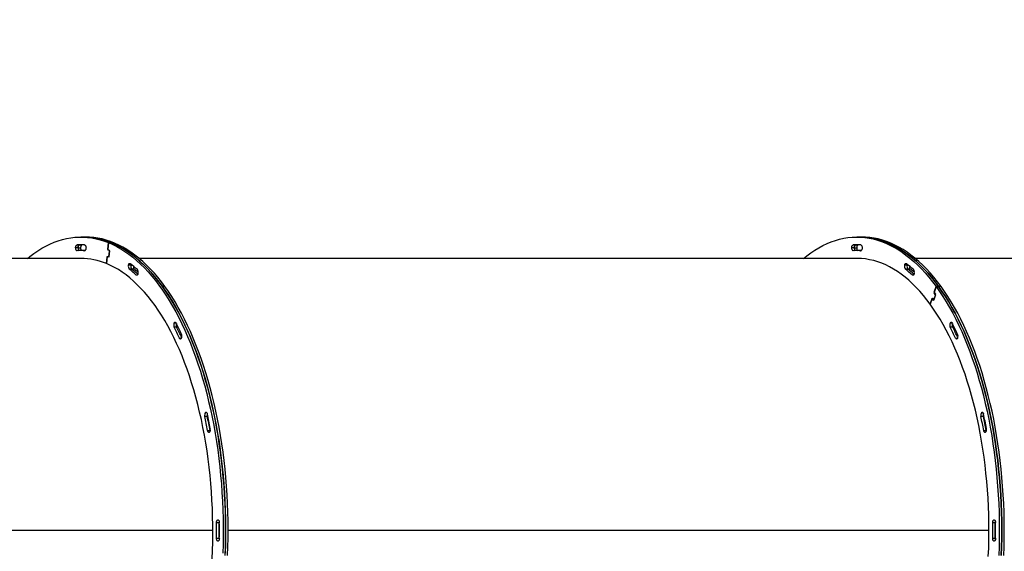
# Model space of a CAD drawing. Units: millimetres. Extents: x -24560 to -5818, y -2292 to 19656.
# Drawn here: x -14524 to -13142, y 3519 to 4265 of the extents above; entities that cross this region are included whole.
import ezdxf

# ---------------------------------------------------------------- set-up
doc = ezdxf.new("R2010")
doc.units = ezdxf.units.MM
doc.header["$PDSIZE"] = -1
doc.layers.add('размер', color=92, linetype='Continuous', lineweight=15)
doc.dimstyles.new('Размер М1.1', dxfattribs={"dimtxt": 300, "dimasz": 200, "dimexe": 1, "dimexo": 1, "dimgap": 50, "dimtad": 1, "dimdec": 0, "dimzin": 0, "dimtxsty": 'Standard', "dimcen": 2.5, "dimazin": 0, "dimtfac": 1, "dimtmove": 0, "dimatfit": 3, "dimfxl": 1, "dimtzin": 0, "dimarcsym": 0})

# ---------------------------------------------------------------- blocks, each defined once
blk = doc.blocks.new('_D_3')
at = {"layer": 'Defpoints', "color": 0, "transparency": 16777216}
for p in [(-20013.9, 9314.6), (-20013.9, 4043.1), (-7807.3, 3931.8)]:
    blk.add_point(p, dxfattribs=at)
at = {"layer": 'размер', "color": 0, "lineweight": -2, "transparency": 16777216}
for p, q in [((-20013.9, 4044.1), (-20013.9, 9315.6)), ((-8007.3, 9314.6), (-19813.9, 9314.6)), ((-7807.3, 3932.8), (-7807.3, 9315.6))]:
    blk.add_line(p, q, dxfattribs=at)
at = {"layer": 'размер', "color": 0, "transparency": 16777216}
for points in [[(-19813.9, 9348), (-19813.9, 9281.3), (-20013.9, 9314.6)], [(-8007.3, 9348), (-8007.3, 9281.3), (-7807.3, 9314.6)]]:
    blk.add_solid(points, dxfattribs=at)
at = {"layer": 'размер', "color": 0, "transparency": 16777216, "insert": (-14174.4, 9664.6), "char_height": 300, "attachment_point": 2}
blk.add_mtext('12000', dxfattribs=at)
blk = doc.blocks.new('*D10')
at = {"layer": 'Defpoints', "color": 0, "transparency": 16777216}
for p in [(-5818.3, 10720.6), (-21513.8, 3548.1), (-5818.3, 3548.1)]:
    blk.add_point(p, dxfattribs=at)
at = {"layer": 'размер', "color": 0, "lineweight": -2, "transparency": 16777216}
for p, q in [((-21513.8, 3549.1), (-21513.8, 10721.6)), ((-21313.8, 10720.6), (-6018.3, 10720.6)), ((-5818.3, 3549.1), (-5818.3, 10721.6))]:
    blk.add_line(p, q, dxfattribs=at)
at = {"layer": 'размер', "color": 0, "transparency": 16777216}
for points in [[(-21313.8, 10753.9), (-21313.8, 10687.2), (-21513.8, 10720.6)], [(-6018.3, 10753.9), (-6018.3, 10687.2), (-5818.3, 10720.6)]]:
    blk.add_solid(points, dxfattribs=at)
at = {"layer": 'размер', "color": 0, "transparency": 16777216, "insert": (-13666, 10920.6), "char_height": 300, "attachment_point": 5}
blk.add_mtext('15500', dxfattribs=at)
blk = doc.blocks.new('*D11')
at = {"layer": 'Defpoints', "color": 0, "transparency": 16777216}
for p in [(-15306.6, 8054), (-24163.1, -2291.9), (-14081.5, -2291.9)]:
    blk.add_point(p, dxfattribs=at)
at = {"layer": 'размер', "color": 0, "lineweight": -2, "transparency": 16777216}
for p, q in [((-15307.6, 8054), (-24164.1, 8054)), ((-24163.1, 7854), (-24163.1, -2091.9)), ((-14082.5, -2291.9), (-24164.1, -2291.9))]:
    blk.add_line(p, q, dxfattribs=at)
at = {"layer": 'размер', "color": 0, "transparency": 16777216}
for points in [[(-24196.4, 7854), (-24129.8, 7854), (-24163.1, 8054)], [(-24196.4, -2091.9), (-24129.8, -2091.9), (-24163.1, -2291.9)]]:
    blk.add_solid(points, dxfattribs=at)
at = {"layer": 'размер', "color": 0, "transparency": 16777216, "insert": (-24363.1, 2881), "char_height": 300, "attachment_point": 5, "rotation": 90}
blk.add_mtext('10200', dxfattribs=at)

msp = doc.modelspace()

# ---------------------------------------------------------------- linework, layer by layer
at = {"color": 7, "linetype": 'Continuous', "lineweight": 25}
for p, q in [((-14434.5, 3960.1), (-14438, 3960.1)), ((-14431, 3960.1), (-14434.5, 3960.1)), ((-14399, 3952.2), (-14400, 3942.4)), ((-14399.9, 3942.8), (-14399, 3952.2)), ((-14399, 3952.2), (-14395.6, 3952.2)), ((-13345.6, 3960.1), (-13349.1, 3960.1)), ((-13342.1, 3960.1), (-13345.6, 3960.1)), ((-14441.8, 3944.9), (-14445.3, 3944.9)), ((-14443.4, 3949), (-14439.9, 3949)), ((-14441.8, 3944.9), (-14438.3, 3944.9)), ((-14439.9, 3949), (-14436.4, 3949)), ((-14434.5, 3941), (-14438, 3941)), ((-14432.2, 3941), (-14434.5, 3941)), ((-14399.8, 3942.3), (-14397.9, 3941.5)), ((-14397.9, 3941), (-14399.8, 3941.8)), ((-14397.7, 3940.9), (-14398.5, 3932.1)), ((-14398.5, 3932.6), (-14397.7, 3940.4)), ((-13352.9, 3944.9), (-13356.4, 3944.9)), ((-13354.5, 3949), (-13351, 3949)), ((-13352.9, 3944.9), (-13349.4, 3944.9)), ((-13351, 3949), (-13347.5, 3949)), ((-13345.6, 3941), (-13349.1, 3941)), ((-13343.3, 3941), (-13345.6, 3941)), ((-14438, 3930.1), (-14929.9, 3930.1)), ((-14400.9, 3932.5), (-14401.9, 3922.7)), ((-14401.9, 3922.7), (-14401, 3932.1)), ((-14399.5, 3932.5), (-14400.8, 3932.5)), ((-14400.7, 3932.9), (-14398.8, 3932.2)), ((-14398.8, 3931.7), (-14400.7, 3932.4)), ((-14398.7, 3932.1), (-14398.5, 3932.1)), ((-13349.1, 3930.1), (-14356.2, 3930.1)), ((-12256.7, 3930.1), (-13267.3, 3930.1)), ((-14367.6, 3920.5), (-14371.1, 3920.5)), ((-14366.5, 3915.1), (-14370, 3915.1)), ((-14363, 3915.1), (-14366.5, 3915.1)), ((-13278.7, 3920.5), (-13282.2, 3920.5)), ((-13277.6, 3915.1), (-13281.1, 3915.1)), ((-13274.1, 3915.1), (-13277.6, 3915.1)), ((-14320, 3890.6), (-14323.5, 3890.6)), ((-13238.1, 3890.6), (-13240.8, 3882.3)), ((-13239.2, 3879.4), (-13240.8, 3881.6)), ((-13240.7, 3882.7), (-13238.1, 3890.6)), ((-13240.6, 3882.1), (-13239, 3879.8)), ((-13238.1, 3890.6), (-13234.6, 3890.6)), ((-13231.1, 3890.6), (-13234.6, 3890.6)), ((-13243.5, 3874), (-13246.2, 3865.7)), ((-13246.2, 3865.7), (-13243.7, 3873.6)), ((-13243, 3873.8), (-13243.5, 3873.8)), ((-13241.7, 3871.5), (-13243.3, 3873.7)), ((-13243.2, 3874.2), (-13241.6, 3871.9)), ((-13239, 3879.1), (-13241.4, 3871.7)), ((-13241.4, 3871.8), (-13241.3, 3871.8)), ((-13241.2, 3872.1), (-13239.1, 3878.7)), ((-14303.6, 3833.4), (-14307.1, 3833.4)), ((-13214.7, 3833.4), (-13218.2, 3833.4)), ((-14260.6, 3708.3), (-14264.1, 3708.3)), ((-13171.7, 3708.3), (-13175.2, 3708.3)), ((-14260.1, 3688.4), (-14256.6, 3688.4)), ((-14256.6, 3688.4), (-14256.5, 3687.9)), ((-14256.5, 3687.9), (-14256.6, 3688.4)), ((-13171.2, 3688.4), (-13167.7, 3688.4)), ((-13167.6, 3687.9), (-13167.7, 3688.4)), ((-13167.7, 3688.4), (-13167.6, 3687.9)), ((-14244.1, 3558.9), (-14247.6, 3558.9)), ((-13155.2, 3558.9), (-13158.7, 3558.9)), ((-14252.8, 3548.3), (-14788, 3548.3)), ((-14252.8, 3547.9), (-14788, 3547.9)), ((-14252.8, 3548.3), (-14787.2, 3548.3)), ((-14252.8, 3547.9), (-14787.2, 3547.9)), ((-14247.6, 3537.3), (-14244.1, 3537.3)), ((-13163.9, 3548.3), (-14231.3, 3548.3)), ((-13163.9, 3548.3), (-14231.3, 3548.3)), ((-13163.9, 3547.9), (-14231.3, 3547.9)), ((-13163.9, 3547.9), (-14231.3, 3547.9)), ((-13158.7, 3537.3), (-13155.2, 3537.3))]:
    msp.add_line(p, q, dxfattribs=at)
at = {"color": 8, "linetype": 'Continuous', "lineweight": 25}
for p, q in [((-14432.8, 3940.8), (-14432.7, 3940.8)), ((-14400, 3942.4), (-14399.9, 3942.4)), ((-14398.6, 3941.8), (-14399.8, 3941.8)), ((-14397.9, 3941), (-14397.7, 3941)), ((-13343.9, 3940.8), (-13343.8, 3940.8)), ((-14399.7, 3932.5), (-14400.9, 3932.5)), ((-14399.5, 3932.4), (-14400.7, 3932.4)), ((-14398.8, 3931.7), (-14398.7, 3931.7)), ((-14367.6, 3920.5), (-14365.8, 3920.5)), ((-13278.7, 3920.5), (-13276.9, 3920.5)), ((-14360.3, 3906.8), (-14358.7, 3906.8)), ((-13271.4, 3906.8), (-13269.8, 3906.8)), ((-13240.8, 3882.3), (-13240.7, 3882.3)), ((-13240.3, 3881.6), (-13240.8, 3881.6)), ((-13243.1, 3874), (-13243.5, 3874)), ((-13242.9, 3873.7), (-13243.3, 3873.7)), ((-13241.7, 3871.5), (-13241.4, 3871.5)), ((-13239.2, 3879.4), (-13238.9, 3879.4)), ((-14304.3, 3839.3), (-14307.1, 3839.3)), ((-14301.4, 3833.4), (-14303.6, 3833.4)), ((-13215.4, 3839.3), (-13218.2, 3839.3)), ((-13212.5, 3833.4), (-13214.7, 3833.4)), ((-14299.7, 3818.2), (-14296.8, 3818.2)), ((-13210.8, 3818.2), (-13207.9, 3818.2)), ((-14261.5, 3713.8), (-14263, 3713.8)), ((-14259.8, 3708.3), (-14260.6, 3708.3)), ((-13172.6, 3713.8), (-13174.1, 3713.8)), ((-13170.9, 3708.3), (-13171.7, 3708.3)), ((-14256.6, 3688.4), (-14256.4, 3688.4)), ((-13167.7, 3688.4), (-13167.5, 3688.4)), ((-14243.6, 3558.9), (-14244.1, 3558.9)), ((-13154.7, 3558.9), (-13155.2, 3558.9)), ((-14244.1, 3537.3), (-14243.6, 3537.3)), ((-13155.2, 3537.3), (-13154.7, 3537.3))]:
    msp.add_line(p, q, dxfattribs=at)
at = {"color": 7, "linetype": 'Continuous', "lineweight": 25, "flags": 128}
for points in [[(-14512.8, 3930.1), (-14509.6, 3932.7), (-14504.1, 3936.9), (-14498.5, 3940.8), (-14492.8, 3944.3), (-14487.1, 3947.5), (-14481.3, 3950.3), (-14475.5, 3952.7), (-14469.7, 3954.9), (-14463.8, 3956.6), (-14458, 3958), (-14452.1, 3959.1), (-14446.2, 3959.7), (-14440.2, 3960.1), (-14434.3, 3960), (-14428.4, 3959.6), (-14422.5, 3958.8), (-14416.6, 3957.7), (-14410.7, 3956.2), (-14404.9, 3954.4), (-14399, 3952.2)], [(-14323.5, 3890.6), (-14328.5, 3897.3), (-14333.6, 3903.6), (-14338.7, 3909.6), (-14344, 3915.3), (-14349.3, 3920.7), (-14354.7, 3925.7), (-14360.1, 3930.4), (-14365.7, 3934.8), (-14371.2, 3938.9), (-14376.9, 3942.6), (-14382.6, 3945.9), (-14388.3, 3948.9), (-14394.1, 3951.6), (-14399.9, 3953.8), (-14405.8, 3955.8), (-14411.6, 3957.4), (-14417.5, 3958.6), (-14423.4, 3959.4), (-14429.3, 3959.9), (-14434.5, 3960.1)], [(-14320, 3890.6), (-14325, 3897.3), (-14330.1, 3903.6), (-14335.2, 3909.6), (-14340.5, 3915.3), (-14345.8, 3920.7), (-14351.2, 3925.7), (-14356.6, 3930.4), (-14362.2, 3934.8), (-14367.8, 3938.9), (-14373.4, 3942.6), (-14379.1, 3945.9), (-14384.8, 3948.9), (-14390.6, 3951.6), (-14396.4, 3953.8), (-14402.3, 3955.8), (-14408.1, 3957.4), (-14414, 3958.6), (-14419.9, 3959.4), (-14425.8, 3959.9), (-14431, 3960.1)], [(-14399, 3952.2), (-14393.3, 3949.6), (-14387.5, 3946.7), (-14381.8, 3943.4), (-14376.2, 3939.8), (-14370.6, 3935.9), (-14365, 3931.6), (-14359.5, 3926.9), (-14354.1, 3922), (-14348.8, 3916.7), (-14343.5, 3911.1), (-14338.4, 3905.1), (-14333.3, 3898.9), (-14328.3, 3892.3), (-14323.4, 3885.5), (-14318.6, 3878.3), (-14313.9, 3870.9), (-14309.3, 3863.1), (-14304.8, 3855.1), (-14300.5, 3846.9), (-14296.3, 3838.3), (-14292.1, 3829.5), (-14288.2, 3820.5), (-14284.3, 3811.2), (-14280.6, 3801.7), (-14277, 3792), (-14273.6, 3782), (-14270.3, 3771.9), (-14267.2, 3761.5), (-14264.2, 3751), (-14261.3, 3740.3), (-14258.7, 3729.4), (-14256.1, 3718.3), (-14253.8, 3707.2), (-14251.6, 3695.8), (-14249.5, 3684.4), (-14247.6, 3672.8), (-14245.9, 3661.1), (-14244.4, 3649.3), (-14243, 3637.4), (-14241.8, 3625.5), (-14240.8, 3613.4), (-14240, 3601.3), (-14239.3, 3589.2), (-14238.8, 3577.1), (-14238.4, 3564.9), (-14238.3, 3552.7), (-14238.3, 3540.4), (-14238.5, 3528.2), (-14238.9, 3516.1)], [(-14395.6, 3952.2), (-14389.8, 3949.6), (-14384, 3946.7), (-14378.3, 3943.4), (-14372.7, 3939.8), (-14367.1, 3935.9), (-14361.5, 3931.6), (-14356, 3926.9), (-14350.6, 3922), (-14345.3, 3916.7), (-14340, 3911.1), (-14334.9, 3905.1), (-14329.8, 3898.9), (-14324.8, 3892.3), (-14319.9, 3885.5), (-14315.1, 3878.3), (-14310.4, 3870.9), (-14305.8, 3863.1), (-14301.3, 3855.1), (-14297, 3846.9), (-14292.8, 3838.3), (-14288.7, 3829.5), (-14284.7, 3820.5), (-14280.8, 3811.2), (-14277.1, 3801.7), (-14273.5, 3792), (-14270.1, 3782), (-14266.8, 3771.9), (-14263.7, 3761.5), (-14260.7, 3751), (-14257.8, 3740.3), (-14255.2, 3729.4), (-14252.6, 3718.3), (-14250.3, 3707.2), (-14248.1, 3695.8), (-14246, 3684.4), (-14244.1, 3672.8), (-14242.4, 3661.1), (-14240.9, 3649.3), (-14239.5, 3637.4), (-14238.3, 3625.5), (-14237.3, 3613.4), (-14236.5, 3601.3), (-14235.8, 3589.2), (-14235.3, 3577.1), (-14234.9, 3564.9), (-14234.8, 3552.7), (-14234.8, 3540.4), (-14235, 3528.2), (-14235.4, 3516.1)], [(-13423.9, 3930.1), (-13419.4, 3933.8), (-13413.8, 3937.9), (-13408.2, 3941.7), (-13402.5, 3945.1), (-13396.8, 3948.2), (-13391, 3950.9), (-13385.2, 3953.3), (-13379.3, 3955.3), (-13373.5, 3957), (-13367.6, 3958.3), (-13361.7, 3959.3), (-13355.8, 3959.8), (-13349.9, 3960.1), (-13343.9, 3959.9), (-13338, 3959.4), (-13332.1, 3958.6), (-13326.2, 3957.4), (-13320.4, 3955.8), (-13314.5, 3953.8), (-13308.7, 3951.6), (-13302.9, 3948.9), (-13297.2, 3945.9), (-13291.5, 3942.6), (-13285.8, 3938.9), (-13280.3, 3934.8), (-13274.7, 3930.4), (-13269.3, 3925.7), (-13263.9, 3920.7), (-13258.6, 3915.3), (-13253.3, 3909.6), (-13248.2, 3903.6), (-13243.1, 3897.3), (-13238.1, 3890.6)], [(-13345.6, 3960.1), (-13340.4, 3959.9), (-13334.5, 3959.4), (-13328.6, 3958.6), (-13322.7, 3957.4), (-13316.9, 3955.8), (-13311, 3953.8), (-13305.2, 3951.6), (-13299.4, 3948.9), (-13293.7, 3945.9), (-13288, 3942.6), (-13282.3, 3938.9), (-13276.8, 3934.8), (-13271.2, 3930.4), (-13265.8, 3925.7), (-13260.4, 3920.7), (-13255.1, 3915.3), (-13249.8, 3909.6), (-13244.7, 3903.6), (-13239.6, 3897.3), (-13234.6, 3890.6)], [(-13234.6, 3890.6), (-13239.6, 3897.3), (-13244.7, 3903.6), (-13249.8, 3909.6), (-13255.1, 3915.3), (-13260.4, 3920.7), (-13265.8, 3925.7), (-13271.2, 3930.4), (-13276.8, 3934.8), (-13282.3, 3938.9), (-13288, 3942.6), (-13293.7, 3945.9), (-13299.4, 3948.9), (-13305.2, 3951.6), (-13311, 3953.8), (-13316.9, 3955.8), (-13322.7, 3957.4), (-13328.6, 3958.6), (-13334.5, 3959.4), (-13340.4, 3959.9), (-13345.6, 3960.1)], [(-13231.1, 3890.6), (-13236.1, 3897.3), (-13241.2, 3903.6), (-13246.3, 3909.6), (-13251.6, 3915.3), (-13256.9, 3920.7), (-13262.3, 3925.7), (-13267.7, 3930.4), (-13273.3, 3934.8), (-13278.8, 3938.9), (-13284.5, 3942.6), (-13290.2, 3945.9), (-13295.9, 3948.9), (-13301.7, 3951.6), (-13307.5, 3953.8), (-13313.4, 3955.8), (-13319.2, 3957.4), (-13325.1, 3958.6), (-13331, 3959.4), (-13336.9, 3959.9), (-13342.1, 3960.1)], [(-14445.3, 3944.9), (-14445.3, 3945.7), (-14445.1, 3946.5), (-14445, 3947.2), (-14444.7, 3947.8), (-14444.4, 3948.3), (-14444.1, 3948.7), (-14443.7, 3948.9), (-14443.4, 3949)], [(-14443.2, 3940.8), (-14443.6, 3940.9), (-14444, 3941.1), (-14444.4, 3941.5), (-14444.7, 3942), (-14444.9, 3942.6), (-14445.1, 3943.3), (-14445.2, 3944.1), (-14445.3, 3944.9)], [(-14439.9, 3949), (-14440.2, 3948.9), (-14440.6, 3948.7), (-14440.9, 3948.3), (-14441.2, 3947.8), (-14441.5, 3947.2), (-14441.6, 3946.5), (-14441.8, 3945.7), (-14441.8, 3944.9)], [(-14441.8, 3944.9), (-14441.8, 3945.7), (-14441.6, 3946.5), (-14441.5, 3947.2), (-14441.2, 3947.8), (-14440.9, 3948.3), (-14440.6, 3948.7), (-14440.2, 3948.9), (-14439.9, 3949)], [(-14441.8, 3944.9), (-14441.8, 3944.1), (-14441.6, 3943.3), (-14441.4, 3942.6), (-14441.2, 3942), (-14440.9, 3941.5), (-14440.5, 3941.1), (-14440.3, 3940.9)], [(-14436.4, 3949), (-14436.7, 3948.9), (-14437.1, 3948.7), (-14437.4, 3948.3), (-14437.7, 3947.8), (-14438, 3947.2), (-14438.1, 3946.5), (-14438.3, 3945.7), (-14438.3, 3944.9)], [(-14434.5, 3949.1), (-14435, 3949.1), (-14436.4, 3949)], [(-14432.3, 3940.9), (-14433.2, 3941), (-14434.5, 3941)], [(-14434.5, 3941), (-14433.2, 3941), (-14432.3, 3940.9)], [(-14430.7, 3944.9), (-14430.8, 3944.1), (-14430.9, 3943.3), (-14431.1, 3942.6), (-14431.3, 3942), (-14431.7, 3941.5), (-14432, 3941.1), (-14432.4, 3940.9), (-14432.8, 3940.8)], [(-14432.7, 3949), (-14432.3, 3948.9), (-14431.9, 3948.7), (-14431.6, 3948.3), (-14431.3, 3947.8), (-14431.1, 3947.2), (-14430.9, 3946.5), (-14430.8, 3945.7), (-14430.7, 3944.9)], [(-13356.4, 3944.9), (-13356.4, 3945.7), (-13356.2, 3946.5), (-13356.1, 3947.2), (-13355.8, 3947.8), (-13355.5, 3948.3), (-13355.2, 3948.7), (-13354.8, 3948.9), (-13354.5, 3949)], [(-13354.3, 3940.8), (-13354.7, 3940.9), (-13355.1, 3941.1), (-13355.5, 3941.5), (-13355.8, 3942), (-13356, 3942.6), (-13356.2, 3943.3), (-13356.3, 3944.1), (-13356.4, 3944.9)], [(-13351, 3949), (-13351.3, 3948.9), (-13351.7, 3948.7), (-13352, 3948.3), (-13352.3, 3947.8), (-13352.6, 3947.2), (-13352.7, 3946.5), (-13352.9, 3945.7), (-13352.9, 3944.9)], [(-13352.9, 3944.9), (-13352.9, 3945.7), (-13352.7, 3946.5), (-13352.6, 3947.2), (-13352.3, 3947.8), (-13352, 3948.3), (-13351.7, 3948.7), (-13351.3, 3948.9), (-13351, 3949)], [(-13352.9, 3944.9), (-13352.8, 3944.1), (-13352.7, 3943.3), (-13352.5, 3942.6), (-13352.3, 3942), (-13352, 3941.5), (-13351.6, 3941.1), (-13351.4, 3940.9)], [(-13347.5, 3949), (-13347.8, 3948.9), (-13348.2, 3948.7), (-13348.5, 3948.3), (-13348.8, 3947.8), (-13349.1, 3947.2), (-13349.2, 3946.5), (-13349.4, 3945.7), (-13349.4, 3944.9)], [(-13345.6, 3949.1), (-13346.1, 3949.1), (-13347.5, 3949)], [(-13343.4, 3940.9), (-13344.3, 3941), (-13345.6, 3941)], [(-13345.6, 3941), (-13344.3, 3941), (-13343.4, 3940.9)], [(-13341.8, 3944.9), (-13341.9, 3944.1), (-13342, 3943.3), (-13342.2, 3942.6), (-13342.4, 3942), (-13342.8, 3941.5), (-13343.1, 3941.1), (-13343.5, 3940.9), (-13343.9, 3940.8)], [(-13343.8, 3949), (-13343.4, 3948.9), (-13343, 3948.7), (-13342.7, 3948.3), (-13342.4, 3947.8), (-13342.2, 3947.2), (-13342, 3946.5), (-13341.9, 3945.7), (-13341.8, 3944.9)], [(-14400.7, 3932.4), (-14400.8, 3932.5), (-14400.8, 3932.4), (-14400.8, 3932.4), (-14400.9, 3932.4), (-14400.9, 3932.3), (-14401, 3932.2), (-14401, 3932.1), (-14401, 3932.1)], [(-14400.9, 3932.5), (-14400.9, 3932.6), (-14400.9, 3932.7), (-14400.9, 3932.8), (-14400.8, 3932.9), (-14400.8, 3932.9), (-14400.8, 3932.9), (-14400.7, 3932.9), (-14400.7, 3932.9)], [(-14398.8, 3932.2), (-14398.7, 3932.1), (-14398.7, 3932.2), (-14398.6, 3932.2), (-14398.6, 3932.2), (-14398.5, 3932.3), (-14398.5, 3932.4), (-14398.5, 3932.5), (-14398.5, 3932.6)], [(-14398.5, 3932.1), (-14398.5, 3932), (-14398.6, 3931.9), (-14398.6, 3931.8), (-14398.6, 3931.7), (-14398.7, 3931.7), (-14398.7, 3931.7), (-14398.8, 3931.7), (-14398.8, 3931.7)], [(-13246.2, 3865.7), (-13251, 3872.1), (-13255.9, 3878.2), (-13260.9, 3883.9), (-13265.9, 3889.4), (-13271.1, 3894.5), (-13276.3, 3899.3), (-13281.6, 3903.7), (-13286.9, 3907.9), (-13292.3, 3911.7), (-13297.7, 3915.1), (-13303.3, 3918.2), (-13308.8, 3920.9), (-13314.4, 3923.3), (-13320, 3925.3), (-13325.6, 3927), (-13331.3, 3928.3), (-13337, 3929.3), (-13342.7, 3929.8), (-13348.4, 3930.1), (-13349.1, 3930.1)], [(-14253.8, 3508.4), (-14253.3, 3520.2), (-14253, 3531.9), (-14252.8, 3543.7), (-14252.9, 3555.4), (-14253.1, 3567.2), (-14253.4, 3578.9), (-14254, 3590.6), (-14254.7, 3602.3), (-14255.6, 3613.9), (-14256.7, 3625.5), (-14257.9, 3637), (-14259.3, 3648.4), (-14260.9, 3659.7), (-14262.6, 3670.9), (-14264.6, 3681.9), (-14266.6, 3692.9), (-14268.9, 3703.7), (-14271.3, 3714.4), (-14273.9, 3724.9), (-14276.6, 3735.2), (-14279.4, 3745.4), (-14282.5, 3755.4), (-14285.6, 3765.2), (-14288.9, 3774.7), (-14292.4, 3784.1), (-14296, 3793.2), (-14299.7, 3802.2), (-14303.6, 3810.8), (-14307.6, 3819.2), (-14311.7, 3827.4), (-14315.9, 3835.3), (-14320.3, 3842.9), (-14324.7, 3850.2), (-14329.3, 3857.3), (-14333.9, 3864.1), (-14338.7, 3870.5), (-14343.6, 3876.7), (-14348.5, 3882.5), (-14353.6, 3888), (-14358.7, 3893.2), (-14363.9, 3898.1), (-14369.1, 3902.7), (-14374.5, 3906.9), (-14379.8, 3910.7), (-14385.3, 3914.3), (-14390.8, 3917.4), (-14396.3, 3920.3), (-14401.9, 3922.7)], [(-14371.1, 3920.5), (-14370.9, 3921.2), (-14370.7, 3921.8), (-14370.4, 3922.3), (-14370.1, 3922.7), (-14369.7, 3922.9), (-14369.3, 3923), (-14368.9, 3922.9), (-14368.6, 3922.7)], [(-14367.6, 3920.5), (-14367.4, 3921.2), (-14367.2, 3921.7)], [(-14367.2, 3921.7), (-14367.4, 3921.2), (-14367.6, 3920.5)], [(-13282.2, 3920.5), (-13282, 3921.2), (-13281.8, 3921.8), (-13281.5, 3922.3), (-13281.2, 3922.7), (-13280.8, 3922.9), (-13280.4, 3923), (-13280, 3922.9), (-13279.7, 3922.7)], [(-13278.3, 3921.7), (-13278.5, 3921.2), (-13278.7, 3920.5)], [(-13278.7, 3920.5), (-13278.5, 3921.2), (-13278.3, 3921.7)], [(-14357.7, 3909), (-14357.9, 3908.3), (-14358.1, 3907.6), (-14358.4, 3907.1), (-14358.8, 3906.7), (-14359.2, 3906.5), (-14359.5, 3906.4), (-14359.9, 3906.5), (-14360.3, 3906.8)], [(-13268.8, 3909), (-13269, 3908.3), (-13269.2, 3907.6), (-13269.5, 3907.1), (-13269.9, 3906.7), (-13270.3, 3906.5), (-13270.6, 3906.4), (-13271, 3906.5), (-13271.4, 3906.8)], [(-14235.5, 3513), (-14235.1, 3525.2), (-14234.8, 3537.4), (-14234.8, 3549.6), (-14234.9, 3561.8), (-14235.2, 3574), (-14235.6, 3586.2), (-14236.3, 3598.3), (-14237.1, 3610.4), (-14238.1, 3622.5), (-14239.2, 3634.4), (-14240.5, 3646.3), (-14242, 3658.1), (-14243.7, 3669.9), (-14245.5, 3681.5), (-14247.5, 3693), (-14249.7, 3704.3), (-14252, 3715.6), (-14254.5, 3726.6), (-14257.2, 3737.6), (-14260, 3748.3), (-14262.9, 3758.9), (-14266, 3769.3), (-14269.3, 3779.5), (-14272.7, 3789.5), (-14276.2, 3799.3), (-14279.9, 3808.9), (-14283.7, 3818.2), (-14287.6, 3827.3), (-14291.7, 3836.1), (-14295.9, 3844.8), (-14300.2, 3853.1), (-14304.7, 3861.2), (-14309.2, 3869), (-14313.9, 3876.5), (-14318.7, 3883.7), (-14323.5, 3890.6)], [(-14232, 3513), (-14231.6, 3525.2), (-14231.3, 3537.4), (-14231.3, 3549.6), (-14231.4, 3561.8), (-14231.7, 3574), (-14232.1, 3586.2), (-14232.8, 3598.3), (-14233.6, 3610.4), (-14234.6, 3622.5), (-14235.7, 3634.4), (-14237, 3646.3), (-14238.5, 3658.1), (-14240.2, 3669.9), (-14242, 3681.5), (-14244, 3693), (-14246.2, 3704.3), (-14248.5, 3715.6), (-14251, 3726.6), (-14253.7, 3737.6), (-14256.5, 3748.3), (-14259.4, 3758.9), (-14262.5, 3769.3), (-14265.8, 3779.5), (-14269.2, 3789.5), (-14272.7, 3799.3), (-14276.4, 3808.9), (-14280.2, 3818.2), (-14284.1, 3827.3), (-14288.2, 3836.1), (-14292.4, 3844.8), (-14296.7, 3853.1), (-14301.2, 3861.2), (-14305.7, 3869), (-14310.4, 3876.5), (-14315.2, 3883.7), (-14320, 3890.6)], [(-13238.1, 3890.6), (-13233.3, 3883.7), (-13228.5, 3876.5), (-13223.8, 3869), (-13219.3, 3861.2), (-13214.8, 3853.1), (-13210.5, 3844.8), (-13206.3, 3836.1), (-13202.2, 3827.3), (-13198.3, 3818.2), (-13194.5, 3808.9), (-13190.8, 3799.3), (-13187.3, 3789.5), (-13183.9, 3779.5), (-13180.6, 3769.3), (-13177.5, 3758.9), (-13174.6, 3748.3), (-13171.8, 3737.6), (-13169.1, 3726.6), (-13166.6, 3715.6), (-13164.3, 3704.3), (-13162.1, 3693), (-13160.1, 3681.5), (-13158.3, 3669.9), (-13156.6, 3658.1), (-13155.1, 3646.3), (-13153.8, 3634.4), (-13152.7, 3622.5), (-13151.7, 3610.4), (-13150.9, 3598.3), (-13150.2, 3586.2), (-13149.8, 3574), (-13149.5, 3561.8), (-13149.4, 3549.6), (-13149.4, 3537.4), (-13149.7, 3525.2), (-13150.1, 3513)], [(-13146.6, 3513), (-13146.2, 3525.2), (-13145.9, 3537.4), (-13145.9, 3549.6), (-13146, 3561.8), (-13146.3, 3574), (-13146.7, 3586.2), (-13147.4, 3598.3), (-13148.2, 3610.4), (-13149.2, 3622.5), (-13150.3, 3634.4), (-13151.6, 3646.3), (-13153.1, 3658.1), (-13154.8, 3669.9), (-13156.6, 3681.5), (-13158.6, 3693), (-13160.8, 3704.3), (-13163.1, 3715.6), (-13165.6, 3726.6), (-13168.3, 3737.6), (-13171.1, 3748.3), (-13174, 3758.9), (-13177.1, 3769.3), (-13180.4, 3779.5), (-13183.8, 3789.5), (-13187.3, 3799.3), (-13191, 3808.9), (-13194.8, 3818.2), (-13198.7, 3827.3), (-13202.8, 3836.1), (-13207, 3844.8), (-13211.3, 3853.1), (-13215.8, 3861.2), (-13220.3, 3869), (-13225, 3876.5), (-13229.8, 3883.7), (-13234.6, 3890.6)], [(-13234.6, 3890.6), (-13229.8, 3883.7), (-13225, 3876.5), (-13220.3, 3869), (-13215.8, 3861.2), (-13211.3, 3853.1), (-13207, 3844.8), (-13202.8, 3836.1), (-13198.7, 3827.3), (-13194.8, 3818.2), (-13191, 3808.9), (-13187.3, 3799.3), (-13183.8, 3789.5), (-13180.4, 3779.5), (-13177.1, 3769.3), (-13174, 3758.9), (-13171.1, 3748.3), (-13168.3, 3737.6), (-13165.6, 3726.6), (-13163.1, 3715.6), (-13160.8, 3704.3), (-13158.6, 3693), (-13156.6, 3681.5), (-13154.8, 3669.9), (-13153.1, 3658.1), (-13151.6, 3646.3), (-13150.3, 3634.4), (-13149.2, 3622.5), (-13148.2, 3610.4), (-13147.4, 3598.3), (-13146.7, 3586.2), (-13146.3, 3574), (-13146, 3561.8), (-13145.9, 3549.6), (-13145.9, 3537.4), (-13146.2, 3525.2), (-13146.6, 3513)], [(-13143.1, 3513), (-13142.7, 3525.2), (-13142.4, 3537.4), (-13142.4, 3549.6), (-13142.5, 3561.8), (-13142.8, 3574), (-13143.2, 3586.2), (-13143.9, 3598.3), (-13144.7, 3610.4), (-13145.7, 3622.5), (-13146.8, 3634.4), (-13148.1, 3646.3), (-13149.6, 3658.1), (-13151.3, 3669.9), (-13153.1, 3681.5), (-13155.1, 3693), (-13157.3, 3704.3), (-13159.6, 3715.6), (-13162.1, 3726.6), (-13164.8, 3737.6), (-13167.6, 3748.3), (-13170.5, 3758.9), (-13173.6, 3769.3), (-13176.9, 3779.5), (-13180.3, 3789.5), (-13183.8, 3799.3), (-13187.5, 3808.9), (-13191.3, 3818.2), (-13195.2, 3827.3), (-13199.3, 3836.1), (-13203.5, 3844.8), (-13207.8, 3853.1), (-13212.3, 3861.2), (-13216.8, 3869), (-13221.5, 3876.5), (-13226.3, 3883.7), (-13231.1, 3890.6)], [(-13243.3, 3873.7), (-13243.4, 3873.8), (-13243.4, 3873.8), (-13243.5, 3873.8), (-13243.5, 3873.8), (-13243.6, 3873.8), (-13243.6, 3873.7), (-13243.6, 3873.7), (-13243.7, 3873.6)], [(-13243.5, 3874), (-13243.5, 3874.1), (-13243.5, 3874.2), (-13243.4, 3874.2), (-13243.4, 3874.2), (-13243.3, 3874.2), (-13243.3, 3874.2), (-13243.2, 3874.2), (-13243.2, 3874.2)], [(-13241.4, 3871.7), (-13241.4, 3871.6), (-13241.4, 3871.5), (-13241.5, 3871.5), (-13241.5, 3871.4), (-13241.6, 3871.4), (-13241.6, 3871.4), (-13241.7, 3871.5), (-13241.7, 3871.5)], [(-13241.6, 3871.9), (-13241.5, 3871.9), (-13241.5, 3871.9), (-13241.4, 3871.8), (-13241.4, 3871.9), (-13241.4, 3871.9), (-13241.3, 3871.9), (-13241.3, 3872), (-13241.2, 3872.1)], [(-13164.8, 3511.4), (-13164.3, 3523.1), (-13164, 3534.8), (-13163.9, 3546.6), (-13164, 3558.4), (-13164.2, 3570.1), (-13164.6, 3581.9), (-13165.2, 3593.6), (-13166, 3605.2), (-13166.9, 3616.8), (-13168.1, 3628.4), (-13169.3, 3639.8), (-13170.8, 3651.2), (-13172.4, 3662.5), (-13174.2, 3673.6), (-13176.2, 3684.7), (-13178.3, 3695.6), (-13180.6, 3706.4), (-13183, 3717), (-13185.6, 3727.5), (-13188.4, 3737.8), (-13191.3, 3747.9), (-13194.3, 3757.9), (-13197.5, 3767.6), (-13200.9, 3777.1), (-13204.4, 3786.4), (-13208, 3795.5), (-13211.8, 3804.3), (-13215.7, 3812.9), (-13219.7, 3821.3), (-13223.8, 3829.4), (-13228.1, 3837.2), (-13232.5, 3844.8), (-13236.9, 3852), (-13241.5, 3859), (-13246.2, 3865.7)], [(-14307.1, 3839.3), (-14306.8, 3839.8), (-14306.5, 3840.2), (-14306.1, 3840.4), (-14305.7, 3840.5), (-14305.4, 3840.4), (-14305, 3840.2), (-14304.6, 3839.9), (-14304.3, 3839.4)], [(-13218.2, 3839.3), (-13217.9, 3839.8), (-13217.6, 3840.2), (-13217.2, 3840.4), (-13216.8, 3840.5), (-13216.5, 3840.4), (-13216.1, 3840.2), (-13215.7, 3839.9), (-13215.4, 3839.4)], [(-14296.8, 3818.1), (-14297.1, 3817.6), (-14297.5, 3817.2), (-14297.9, 3817), (-14298.3, 3816.9), (-14298.7, 3817), (-14299, 3817.2), (-14299.4, 3817.6), (-14299.7, 3818.2)], [(-13207.9, 3818.1), (-13208.2, 3817.6), (-13208.6, 3817.2), (-13209, 3817), (-13209.4, 3816.9), (-13209.8, 3817), (-13210.1, 3817.2), (-13210.5, 3817.6), (-13210.8, 3818.2)], [(-14263, 3713.8), (-14262.7, 3714), (-14262.3, 3714.1), (-14261.9, 3714), (-14261.6, 3713.8), (-14261.2, 3713.5), (-14260.9, 3713), (-14260.7, 3712.4), (-14260.5, 3711.7)], [(-13174.1, 3713.8), (-13173.8, 3714), (-13173.4, 3714.1), (-13173, 3714), (-13172.7, 3713.8), (-13172.3, 3713.5), (-13172, 3713), (-13171.8, 3712.4), (-13171.6, 3711.7)], [(-14257.5, 3686.1), (-14257.9, 3685.9), (-14258.3, 3685.8), (-14258.7, 3685.9), (-14259, 3686.1), (-14259.4, 3686.5), (-14259.7, 3687), (-14259.9, 3687.7), (-14260.1, 3688.4)], [(-13168.6, 3686.1), (-13169, 3685.9), (-13169.4, 3685.8), (-13169.7, 3685.9), (-13170.1, 3686.1), (-13170.5, 3686.5), (-13170.8, 3687), (-13171, 3687.7), (-13171.2, 3688.4)], [(-14247.6, 3558.9), (-14247.6, 3559.7), (-14247.5, 3560.5), (-14247.3, 3561.2), (-14247, 3561.8), (-14246.7, 3562.4), (-14246.4, 3562.8), (-14246, 3563), (-14245.6, 3563.1)], [(-14245.6, 3563.1), (-14245.2, 3563), (-14244.9, 3562.8), (-14244.5, 3562.4), (-14244.2, 3561.9), (-14244, 3561.3), (-14243.8, 3560.6), (-14243.7, 3559.9), (-14243.6, 3559.1)], [(-13158.7, 3558.9), (-13158.7, 3559.7), (-13158.6, 3560.5), (-13158.4, 3561.2), (-13158.1, 3561.8), (-13157.8, 3562.4), (-13157.5, 3562.8), (-13157.1, 3563), (-13156.7, 3563.1)], [(-13156.7, 3563.1), (-13156.3, 3563), (-13156, 3562.8), (-13155.6, 3562.4), (-13155.3, 3561.9), (-13155.1, 3561.3), (-13154.9, 3560.6), (-13154.8, 3559.9), (-13154.7, 3559.1)], [(-14245.6, 3533.1), (-14246, 3533.2), (-14246.4, 3533.4), (-14246.7, 3533.8), (-14247, 3534.3), (-14247.3, 3535), (-14247.5, 3535.7), (-14247.6, 3536.5), (-14247.6, 3537.3)], [(-14243.6, 3537.1), (-14243.7, 3536.3), (-14243.8, 3535.5), (-14244, 3534.8), (-14244.2, 3534.2), (-14244.5, 3533.7), (-14244.9, 3533.4), (-14245.2, 3533.2), (-14245.6, 3533.1)], [(-13529.8, 3547.9), (-13529.8, 3548.1), (-13529.8, 3548.3)], [(-13529.8, 3547.9), (-13529.8, 3548.1), (-13529.8, 3548.3)], [(-13156.7, 3533.1), (-13157.1, 3533.2), (-13157.5, 3533.4), (-13157.8, 3533.8), (-13158.1, 3534.3), (-13158.4, 3535), (-13158.6, 3535.7), (-13158.7, 3536.5), (-13158.7, 3537.3)], [(-13154.7, 3537.1), (-13154.8, 3536.3), (-13154.9, 3535.5), (-13155.1, 3534.8), (-13155.3, 3534.2), (-13155.6, 3533.7), (-13156, 3533.4), (-13156.3, 3533.2), (-13156.7, 3533.1)]]:
    msp.add_lwpolyline(points, dxfattribs=at)
at = {"color": 7, "linetype": 'Continuous', "lineweight": 25}
for centre, radius, start, end in [((-14435.1, 3857.5), 102.6, 67.3422, 89.6905), ((-14438, 3854.8), 94.3, 86.7558, 93.2442), ((-14438, 3848.6), 92.4, 86.7558, 93.2442), ((-14437.1, 3944.4), 4.75, 174.1653, 227.3236), ((-14434.5, 3854.7), 94.4, 91.0635, 93.2433), ((-14434, 3944.3), 4.38, 171.5199, 228.9344), ((-14399.4, 3942.7), 0.604, 167.172, 228.7264), ((-14399.4, 3942.2), 0.604, 167.172, 228.7264), ((-14398.3, 3941), 0.604, 347.172, 48.7264), ((-14398.3, 3940.5), 0.604, 347.172, 48.7264), ((-13349.1, 3854.8), 94.3, 86.7558, 93.2442), ((-13349.1, 3848.6), 92.4, 86.7558, 93.2442), ((-13348.2, 3944.4), 4.75, 174.1653, 227.3236), ((-13345.6, 3854.7), 94.4, 91.0635, 93.2433), ((-13345.1, 3944.3), 4.38, 171.5199, 228.9344), ((-14438.3, 3835.9), 94.2, 67.2316, 89.8011), ((-14365.3, 3918.9), 6.06, 164.7097, 218.8626), ((-14472.7, 3785), 165.7, 47.2922, 51.6877), ((-14473.4, 3790), 169.2, 47.2922, 51.6877), ((-14361.8, 3918.9), 6.06, 164.7097, 218.8626), ((-14468.7, 3785.7), 164.8, 47.8293, 51.6935), ((-14359.1, 3918.5), 5.22, 172.5731, 221.572), ((-14463, 3788.3), 161.5, 49.2028, 51.7172), ((-14363.7, 3910.6), 6.27, 345.3636, 36.4905), ((-13276.4, 3918.9), 6.06, 164.7097, 218.8626), ((-13383.8, 3785), 165.7, 47.2922, 51.6877), ((-13384.5, 3790), 169.2, 47.2922, 51.6877), ((-13272.9, 3918.9), 6.06, 164.7097, 218.8626), ((-13379.8, 3785.7), 164.8, 47.8293, 51.6935), ((-13270.2, 3918.5), 5.22, 172.5731, 221.572), ((-13374.1, 3788.3), 161.5, 49.2028, 51.7172), ((-13274.8, 3910.6), 6.27, 345.3636, 36.4905), ((-13240, 3882.1), 0.858, 161.5667, 209.4499), ((-13239.9, 3882.5), 0.858, 161.5667, 209.4499), ((-13239.9, 3879), 0.858, 341.5667, 29.4499), ((-13239.8, 3879.4), 0.858, 341.5667, 29.4499), ((-14300.4, 3836.4), 7.32, 156.7154, 204.0474), ((-14657.1, 3654.3), 393.2, 24.6292, 27.0999), ((-14661.7, 3656.5), 401.4, 24.6292, 27.0999), ((-14296.9, 3836.4), 7.36, 163.3706, 204.0761), ((-14296.7, 3836.4), 7.5, 163.7653, 203.6814), ((-14653.1, 3654.6), 392.6, 24.7454, 27.1008), ((-13211.5, 3836.4), 7.32, 156.7154, 204.0474), ((-13568.2, 3654.3), 393.2, 24.6292, 27.0999), ((-13572.8, 3656.5), 401.4, 24.6292, 27.0999), ((-13207.8, 3836.4), 7.5, 163.7653, 203.6814), ((-13208, 3836.4), 7.36, 163.3706, 204.0761), ((-13564.2, 3654.6), 392.6, 24.7454, 27.1008), ((-14303.6, 3821), 7.39, 336.8684, 22.3688), ((-13214.7, 3821), 7.39, 336.8684, 22.3688), ((-14258.1, 3710), 6.21, 142.4694, 195.6764), ((-14926.8, 3564.9), 678, 10.4958, 12.2139), ((-14252.8, 3710), 8.01, 165.9054, 192.0182), ((-14252.8, 3710), 7.99, 165.8648, 192.0587), ((-14923.3, 3564.9), 678, 10.4958, 12.2139), ((-14937, 3565.3), 692.2, 10.4958, 12.2139), ((-13169.2, 3710), 6.21, 142.4694, 195.6764), ((-13837.9, 3564.9), 678, 10.4958, 12.2139), ((-13163.9, 3710), 7.99, 165.8646, 192.0587), ((-13163.9, 3710), 8.01, 165.9054, 192.0182), ((-13834.4, 3564.9), 678, 10.4958, 12.2139), ((-13848.1, 3565.3), 692.2, 10.4958, 12.2139), ((-14262.3, 3689.8), 6.12, 322.1974, 14.2304), ((-13173.4, 3689.8), 6.12, 322.1974, 14.2304), ((-15057.8, 3548.1), 810.3, 359.2372, 0.7628), ((-14236.3, 3559), 7.77, 165.7457, 181.0869), ((-15054.3, 3548.1), 810.3, 359.2372, 0.7628), ((-15070.8, 3548.1), 827.2, 359.2372, 0.7628), ((-13968.9, 3548.1), 810.3, 359.2372, 0.7628), ((-13147.4, 3559), 7.77, 165.7459, 181.0869), ((-13965.4, 3548.1), 810.3, 359.2372, 0.7628), ((-13981.9, 3548.1), 827.2, 359.2372, 0.7628), ((-14236.3, 3537.1), 7.77, 178.9131, 194.2543), ((-13147.4, 3537.1), 7.77, 178.9131, 194.2545)]:
    msp.add_arc(centre, radius, start, end, dxfattribs=at)

# ---------------------------------------------------------------- dimensions: what is measured, and where the dimension line sits
at = {"layer": 'размер'}
dim = msp.add_linear_dim(base=(-5818.3, 10720.6), p1=(-21513.8, 3548.1), p2=(-5818.3, 3548.1), text='15500', dimstyle='Размер М1.1', dxfattribs=at)
dim.commit()
dim.dimension.update_dxf_attribs({"geometry": '*D10', "text_midpoint": (-13666, 10920.6)})
dim = msp.add_linear_dim(base=(-20013.9, 9314.6), p1=(-7807.3, 3931.8), p2=(-20013.9, 4043.1), text='12000', dimstyle='Размер М1.1', dxfattribs=at)
dim.commit()
dim.dimension.update_dxf_attribs({"geometry": '_D_3', "text_midpoint": (-14174.4, 9314.6), "dimtype": 160})
dim = msp.add_linear_dim(base=(-24163.1, -2291.9), p1=(-15306.6, 8054), p2=(-14081.5, -2291.9), angle=90, text='10200', dimstyle='Размер М1.1', dxfattribs=at)
dim.commit()
dim.dimension.update_dxf_attribs({"geometry": '*D11', "text_midpoint": (-24363.1, 2881)})

doc.saveas('drawing.dxf')
